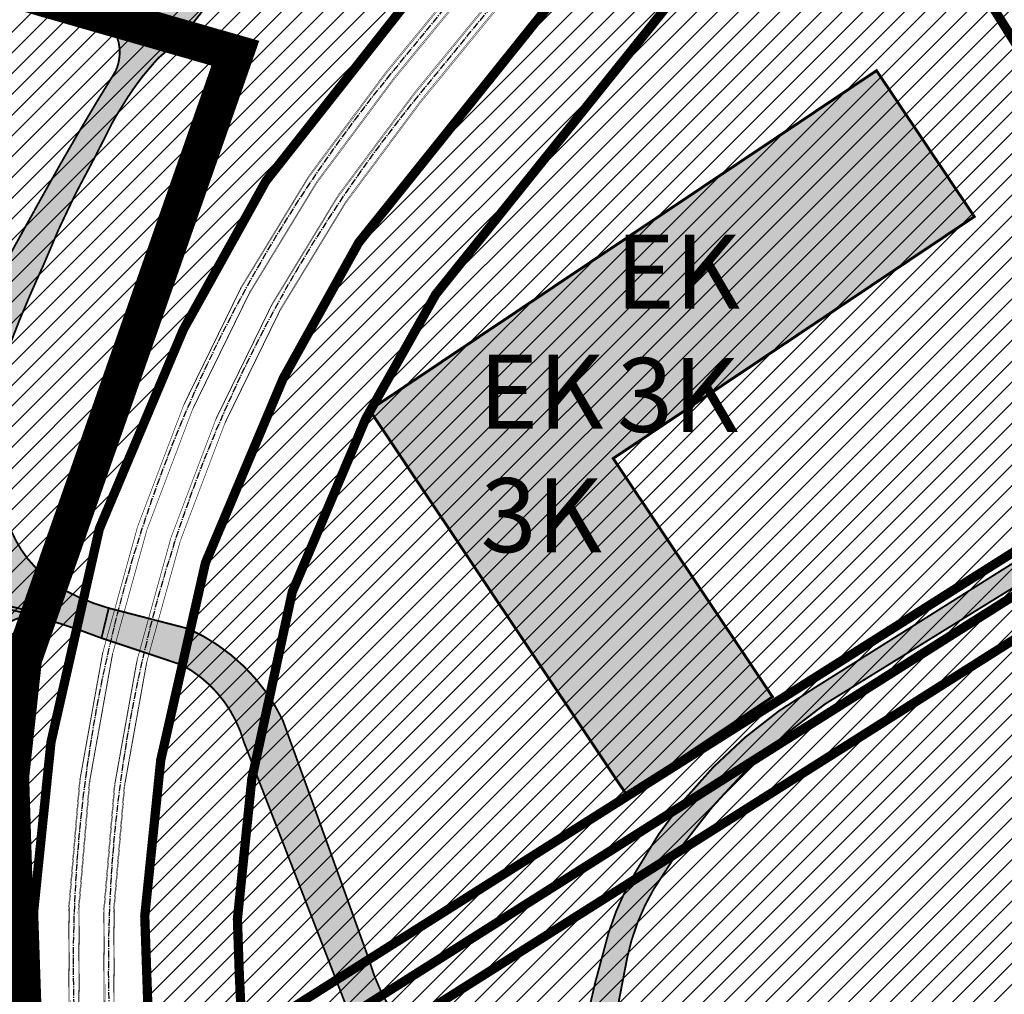
# Model space of a CAD drawing. Units: millimetres. Extents: x 1474 to 557623, y 859 to 6588792.
# Drawn here: x 9178 to 9284, y 10481 to 10586 of the extents above; entities that cross this region are included whole.
import ezdxf

# ---------------------------------------------------------------- set-up
doc = ezdxf.new("R2010")
doc.units = ezdxf.units.MM
doc.linetypes.add('CENTER2', pattern=[1.125, 0.75, -0.125, 0.125, -0.125])
doc.linetypes.add('DASHED', pattern=[19.049999999999997, 12.7, -6.35])
for name, color, linetype in [('A-3D', 7, 'Continuous'), ('A-TEKSTID', 7, 'Continuous'), ('dp_hoonestus', 7, 'Continuous'), ('dp_krunt', 1, 'Continuous'), ('dp_transp_jjt_jalg', 174, 'Continuous'), ('OPT-plan. hooned', 7, 'Continuous'), ('OPT_mood-piir', 1, 'Continuous'), ('tee', 252, 'Continuous'), ('TL_perspektiivne_trammi-rööpad', 214, 'Continuous'), ('Trammi-roopad', 7, 'Continuous')]:
    doc.layers.add(name, color=color, linetype=linetype)
doc.styles.add('GENERATED_STYLE_1', font='arial.ttf')
picture_1 = doc.add_image_def('image2.png', size_in_pixel=(2418, 1847))
pattern_1 = [(45, (0, 0), (-1.122532015133644, 1.122532015133644), [])]

# ---------------------------------------------------------------- blocks, each defined once
blk = doc.blocks.new('ringtee')
at = {"layer": 'TL_perspektiivne_trammi-rööpad', "const_width": 0.05}
for points in [[(546537.1614139004, 6583968.181414254, -0.01815054794498594), (546544.6326530548, 6583944.487993316), (546550.756180839, 6583921.988621166, -0.2469889286424253), (546531.8825300278, 6583829.506738367), (546480.5488826337, 6583766.749086191, 0.3608342239537617), (546481.8751685219, 6583576.940200968), (546714.8542108051, 6583300.099122159)], [(546538.1657639146, 6583968.53867753, -0.01815188266493241), (546545.6607576087, 6583944.769703049), (546551.7823587051, 6583922.277410032, -0.2469650679223334), (546532.7076556375, 6583828.831813388), (546481.3740082434, 6583766.074161212, 0.3608342239544514), (546482.6907819726, 6583577.62659058), (546715.6698242559, 6583300.785511771)], [(546533.4570355662, 6583966.856960434, -0.02149841883401669), (546540.9557071247, 6583943.560970363), (546548.1300750206, 6583921.22813879, -0.2469969819083518), (546529.76630731, 6583831.237737331), (546478.4326599156, 6583768.480085154, 0.3608342239555473), (546479.7833419046, 6583575.179798342), (546712.7623841879, 6583298.338719534)], [(546532.4572836591, 6583966.487025136, -0.02151833515219642), (546539.9338698416, 6583943.256476248), (546547.1106090508, 6583920.916263098, -0.2469567572459435), (546528.9411817001, 6583831.912662311), (546477.6075343059, 6583769.155010133, 0.3608342239548673), (546478.9677284539, 6583574.49340873), (546711.9467707372, 6583297.652329922)]]:
    blk.add_lwpolyline(points, format="xyb", dxfattribs=at)

msp = doc.modelspace()

# ---------------------------------------------------------------- hatches: boundary and pattern name
at = {"ltscale": 0.3, "transparency": 33554687}
h = msp.add_hatch(dxfattribs=at)
h.set_pattern_fill('ANSI31', color=60, scale=0.5)
h.set_pattern_definition(pattern_1)
h.paths.add_polyline_path([(9065.012082767083, 10503.91656481066), (9115.026534585973, 10471.61657277552), (9133.977519294473, 10459.27392276527), (9176.405090303037, 10431.70558443723), (9192.609065417659, 10398.65160991961), (9194.406126470298, 10396.06766267365), (9207.56253978877, 10377.67537697369), (9249.064111885491, 10327.93546474689), (9257.039825286942, 10334.02094628626), (9213.860544388175, 10385.80685417039), (9202.279285180375, 10402.43028749117), (9194.050346042372, 10417.30671441799), (9187.849986434092, 10432.48034516779), (9183.037174359888, 10448.76428281573), (9180.217871693305, 10466.7783948552), (9179.431174412479, 10489.57606087683), (9181.314280350336, 10507.97363973001), (9186.544868424411, 10531.04892528021), (9195.619697748676, 10552.5763594784), (9204.554400929243, 10568.64591480942), (9275.364843972835, 10658.40755740797), (9282.955314680694, 10677.38624578679)])
at = {"ltscale": 0.3, "true_color": 0xf8d731, "transparency": 33554687}
h = msp.add_hatch(dxfattribs=at)
h.set_pattern_fill('ANSI31', color=40, scale=0.5)
h.set_pattern_definition(pattern_1)
h.paths.add_polyline_path([(9266.679548218257, 10626.95321015512), (9273.769814578227, 10615.61675775109), (9318.221726418698, 10544.54368979355), (9192.628938509028, 10465.14164962584), (9192.1850025776, 10467.93789270857), (9191.452324046164, 10489.1701517651), (9193.177951564656, 10506.02919708343), (9198.013875953962, 10527.36338257009), (9206.424246864852, 10547.3145794362), (9214.583816986058, 10561.99001530522), (9243.522452661527, 10598.07178946549)])
h.paths.add_polyline_path([(9212.465851439854, 10408.8032182228), (9214.3782586964, 10406.07862721907), (9279.034781103364, 10447.82101855298), (9350.71460237004, 10492.59005013631), (9318.221726418698, 10544.54368979355), (9192.628938509028, 10465.14164962584), (9194.821235938223, 10451.46439707895), (9199.181120468995, 10436.30073603114), (9205.162976675892, 10422.3251161134)])
h.paths.add_polyline_path([(9350.71460237004, 10492.59005013631), (9384.347924029447, 10438.76950162148), (9383.321305455866, 10430.36532382818), (9323.714372756185, 10384.89928934967), (9279.034781103364, 10447.82101855298)])
at = {"layer": 'dp_transp_jjt_jalg', "true_color": 0xfecc66, "transparency": 33554687}
h = msp.add_hatch(color=31, dxfattribs=at)
h.dxf.hatch_style = 1
edge = h.paths.add_edge_path(flags=16)
edge.add_arc((9157.150952927499, 10527.79719773641), 9.854252160945391, 182.1859091749882, 189.8456633287442)
edge.add_arc((9129.950306033372, 10523.73986950842), 17.65166845896767, -1.9657443704447246, 7.723658288023273, ccw=False)
edge.add_arc((9188.698035479765, 10522.53923100192), 41.11075691166539, 179.1705127361275, 183.959953292052)
edge.add_arc((9055.12592097526, 10514.58946244188), 92.70049352629619, 1.4840935176483185, 3.1603890523580844, ccw=False)
edge.add_arc((9149.903283411844, 10517.03242449668), 2.108384771128855, 181.1434142655411, 190.7028014100076)
edge.add_arc((9148.895393111832, 10516.8441606521), 1.08306687657479, 190.8187217176508, 209.188889558209)
edge.add_arc((9148.557569688783, 10516.68203322321), 0.7094532824105898, 211.0639400802311, 282.2926861932271)
edge.add_arc((9148.331483264908, 10517.72233415579), 1.774038161808171, 282.2738547163572, 299.071020739788)
edge.add_arc((9147.384370839653, 10519.52717689318), 3.812016121447853, 298.3319939156149, 307.2475000586722)
edge.add_arc((9144.887764485316, 10522.74824026304), 7.887258723121319, 307.522029277936, 319.8983692772678)
edge.add_arc((9133.11482292425, 10532.6081174206), 23.24364965063625, 320.0010020738651, 325.0477981331883)
edge.add_arc((9168.137400127544, 10508.19324792011), 19.44909125635522, 135.4700667304965, 145.2039891304388, ccw=False)
edge.add_arc((9173.707838713788, 10501.57001698066), 28.07675560753654, 127.65668045385439, 133.8063709221388, ccw=False)
edge.add_arc((9146.75301627934, 10536.67689547556), 16.18469064037752, 307.2741629291092, 313.3826476603011)
edge.add_arc((9154.28584716445, 10528.69850885371), 5.212083614966783, 313.4415977052683, 332.681923033984)
edge.add_arc((9155.444825371842, 10528.07619440257), 3.896821354909883, 332.9909789536597, 364.1389693917303)
edge.add_arc((9156.40289013156, 10528.14029924765), 2.936633104983779, 4.240648810638994, 44.42362597857939)
edge.add_arc((9156.451639021552, 10528.13231234037), 2.90768068280811, 45.20842668015944, 68.24486290996697)
edge.add_arc((9156.06071845279, 10527.05694134347), 4.0515064021096, 68.74688369420356, 85.31671521398856)
edge.add_arc((9155.757721613048, 10523.61163189417), 7.510080312782048, 85.15891724407356, 94.56866562134874)
edge.add_arc((9156.571256764499, 10512.80546438401), 18.34678093790806, 94.41313728579406, 98.35247011020638)
edge.add_arc((9159.142218826439, 10492.83086345816), 38.48464262506872, 97.81967500873421, 101.8550156821194)
edge.add_arc((9153.67856989445, 10516.93566930394), 13.77721590044335, 100.2115883915879, 109.8013353618533)
edge.add_arc((9150.200344634168, 10526.7436897684), 3.371203180098984, 110.6510763348356, 127.051068604437)
edge.add_arc((9149.500040654215, 10527.70667370201), 2.180799217732207, 127.6109962692545, 154.9565092214416)
edge.add_arc((9150.084400503889, 10527.538582671), 2.782999926357472, 156.9142695340144, 182.4145570795515)
edge = h.paths.add_edge_path(flags=16)
edge.add_arc((9168.119487756128, 10530.52154057373), 3.712632215125079, 196.9273967838747, 280.3195763806724)
edge.add_arc((9168.159109520897, 10530.25575869574), 3.444062690590221, 280.4631609663765, 323.4657794148987)
edge.add_arc((9167.473362042545, 10530.64808559981), 4.22963746644911, 324.7255770316833, 354.6680354444423)
edge.add_arc((9162.825149577204, 10531.12643402473), 8.902298624620071, 354.3826689039588, 369.63692428398)
edge.add_arc((9158.906305192997, 10530.84465591998), 12.81859378154275, 7.94609359267166, 16.30182528466754)
edge.add_arc((9166.892915314887, 10533.2535019145), 4.477468068148307, 15.40370915132208, 34.76229922241408)
edge.add_arc((9168.667365069521, 10534.44783184168), 2.338938994748212, 35.51123174166688, 70.85312656113122)
edge.add_arc((9168.786405944034, 10534.73422734186), 2.029426829294859, 71.37601477157838, 106.3228820599685)
edge.add_arc((9169.117062617339, 10533.9070457819), 2.917432473160215, 107.9894869366708, 132.6460706591722)
edge.add_arc((9171.303909354725, 10531.4324671989), 6.219503750271155, 132.0204882508044, 144.960183509952)
edge.add_arc((9176.57033206624, 10527.6201616874), 12.72059748432264, 144.5203720014206, 151.1109177016757)
edge.add_arc((9172.736259521975, 10529.4698851645), 8.473217417564731, 149.5367829603415, 165.1307378099626)
edge.add_arc((9168.58146075021, 10530.58062437528), 4.172521624454903, 165.2318582435516, 195.8564830030456)
edge = h.paths.add_edge_path()
edge.add_arc((9252.98752887418, 10676.91397235874), 181.9009082703741, 224.2171242905648, 226.1642756633591)
edge.add_arc((9192.639254572303, 10614.27092600346), 94.9180059813678, 226.2516776144099, 233.0456766025455)
edge.add_arc((9094.821211621602, 10483.06184569338), 68.74290137632555, 50.409627411116674, 53.63926163255479, ccw=False)
edge.add_arc((9124.835244173037, 10519.31833638909), 21.67514663170138, 40.418947668855594, 50.47138060724558, ccw=False)
edge.add_arc((9131.131869430312, 10524.85622665153), 13.29143497854614, 12.127325219246075, 39.84313342778728, ccw=False)
edge.add_arc((9126.237725797944, 10523.90473932014), 18.27651222987016, 2.8100015443969255, 11.82031169611048, ccw=False)
edge.add_arc((9116.872102193058, 10523.42650474904), 27.65432579065892, -3.168733135147704, 2.8483683394201194, ccw=False)
edge.add_arc((9104.149773697736, 10524.01741674028), 40.39002520523078, 346.35115052820436, 356.9919037037823, ccw=False)
edge.add_arc((9100.986737635234, 10524.78393427115), 43.64461337277947, 336.1649112919731, 346.35313630195, ccw=False)
edge.add_arc((9095.083782856584, 10527.29481707665), 50.05885930673099, 318.31804778069034, 336.266413116189, ccw=False)
edge.add_arc((9242.372306479736, 10404.67942879996), 141.6252488251516, 140.8964173860524, 152.3539251727829)
edge.add_line((9116.916308957843, 10470.39475266414), (9118.915627501083, 10469.104945324))
edge.add_arc((9219.60650127715, 10416.85256659291), 113.4414524979533, 135.7608207685614, 152.5734599751721, ccw=False)
edge.add_arc((9139.27602633117, 10494.79854737173), 1.523737469590576, -2.895011742987208, 128.2246052042669, ccw=False)
edge.add_arc((9028.990064735484, 10518.6504995706), 114.3396986297064, 333.2914953758557, 347.9198905487502, ccw=False)
edge.add_arc((9129.83929892453, 10467.96119094695), 1.468930266953879, 229.8533059884224, 331.50271033935167, ccw=False)
edge.add_line((9128.892210836399, 10466.83834621927), (9122.417591457248, 10470.98717617115))
edge.add_arc((9124.061266363293, 10473.04784016444), 2.635906540453364, 160.6014716223959, 231.4226198550542, ccw=False)
edge.add_line((9121.574997102834, 10473.92332200577), (9118.898673319716, 10469.07187808549))
edge.add_arc((9119.86308055629, 10467.84537321573), 1.560254951440252, 57.510276607362414, 128.1781564787296, ccw=False)
edge.add_line((9120.701168895459, 10469.16142923629), (9127.688627988442, 10464.71641430596))
edge.add_line((9127.688627988442, 10464.71641430596), (9128.397794777753, 10464.23800246196))
edge.add_arc((9127.107171088013, 10463.15816690533), 1.682781726149539, -13.721942221193615, 39.91845818708498, ccw=False)
edge.add_line((9128.741923444199, 10462.75899392051), (9130.910056014538, 10461.35878533648))
edge.add_arc((8993.493182819451, 10534.16360324888), 155.5118598370306, 332.0849149227458, 344.7735331388203)
edge.add_arc((9230.357831283558, 10462.25861196923), 92.20183504799222, 145.6007062305185, 160.3123132023566, ccw=False)
edge.add_arc((9174.929118351038, 10501.26961659992), 24.44256527239439, 134.0030752996813, 147.6497632593312, ccw=False)
edge.add_arc((9168.974369654912, 10507.20386141533), 16.03810788202893, 98.9891954840325, 133.428740766333, ccw=False)
edge.add_arc((9169.533133080104, 10502.806816174), 20.46889966754268, 88.63556857813188, 98.61094229967568, ccw=False)
edge.add_arc((9169.355906989967, 10495.21910780763), 28.05867689792323, 81.27028464424598, 88.64271436581407, ccw=False)
edge.add_arc((9165.790833344494, 10473.80390079425), 49.7676304445523, 73.03213186415428, 80.95539659423139, ccw=False)
edge.add_arc((9156.56202768774, 10440.32822035664), 84.48461383313318, 69.05113191598332, 73.67121085195993, ccw=False)
edge.add_line((9186.768205440712, 10519.22839019226), (9187.559578923152, 10522.47092349512))
edge.add_arc((9194.021050865567, 10545.34242975737), 23.7667081937448, 241.93722321119708, 254.2243843530506, ccw=False)
edge.add_arc((9189.954209447302, 10536.83696362095), 14.35393822457199, 218.7743077170337, 240.2900984634876, ccw=False)
edge.add_arc((9189.282432988066, 10535.98781702623), 13.30061608955574, 202.8692859488048, 217.7347560016622, ccw=False)
edge.add_arc((9194.049083551916, 10537.97592233938), 18.46522774995479, 192.0455758029624, 202.8052552151641, ccw=False)
edge.add_arc((9204.530570412418, 10540.24879977256), 29.19027989214106, 185.3089299679951, 192.1151677616398, ccw=False)
edge.add_arc((9294.824452096913, 10548.73291317132), 119.8818623816383, 184.1139850801161, 185.3534770916952, ccw=False)
edge.add_arc((9100.805371332395, 10534.70635995072), 74.64360140714737, 4.168719666288665, 4.818838430304377)
edge.add_arc((9200.544714169573, 10541.74917291402), 25.37134304934732, 161.5803456253357, 181.7444384799633, ccw=False)
edge.add_arc((9246.799574782155, 10525.65960265536), 74.34319467783702, 156.3786261154472, 161.0794604143395, ccw=False)
edge.add_arc((9293.530514061751, 10507.07163360152), 124.6182484973666, 155.1240850133796, 157.1575539762877, ccw=False)
edge.add_arc((9275.105712666285, 10521.59815893427), 101.9368700942406, 150.9411328257572, 158.1766156602968, ccw=False)
edge.add_arc((9789.74013817463, 10264.6451315519), 677.0687116434007, 152.839176803767, 153.0871708071787, ccw=False)
edge.add_arc((9207.771999941979, 10564.28636709266), 22.51132850296313, 146.9251646707296, 155.2246342131989, ccw=False)
edge.add_arc((9218.03623577517, 10559.17722784986), 33.92626337209532, 142.3367879689708, 149.1554862180537, ccw=False)
edge.add_arc((9266.569630436992, 10517.35408924491), 97.96168061611708, 139.1853536501204, 140.3167541246371, ccw=False)
edge.add_arc((9197.870098681915, 10576.91561217465), 7.039872422580899, 128.1742091102919, 140.6085300324838, ccw=False)
edge.add_arc((9159.083952672232, 10618.61564824151), 49.93734689931511, 313.5958018296925, 329.9527955043247)
edge.add_arc((9249.520348642121, 10569.29353906736), 53.1049660037325, 146.9366402201894, 152.7470443181656, ccw=False)
edge.add_arc((9236.233240610476, 10579.91289815582), 36.21354937607687, 141.1057669690353, 149.5492974113646, ccw=False)
edge.add_arc((9253.240208480831, 10566.09044814556), 58.12914027916299, 135.2301965998548, 141.0272240154645, ccw=False)
edge.add_arc((9321.1152589397, 10498.88980910445), 153.6432496056987, 133.0218457452469, 135.2649286691078, ccw=False)
edge.add_arc((9407.979595439294, 10407.91773994686), 279.4216007152334, 131.8945848834943, 133.3166692336878, ccw=False)
edge.add_arc((9384.778557458174, 10433.47489624741), 244.9048099472573, 128.6255827418818, 131.8468209993574, ccw=False)
edge.add_arc((9660.158507919346, 10085.83429991874), 688.3987319268239, 127.35898593682589, 128.4700391622495, ccw=False)
edge.add_arc((6493.535703874601, 14210.13578440784), 4511.350691247242, 307.5410141811519, 307.5731442359983)
edge.add_arc((9788.308025121363, 9929.807421515792), 890.1994963285086, 127.166150367641, 127.65837092735919, ccw=False)
edge.add_arc((9428.89382559613, 10403.92465116922), 295.2493189375715, 125.67599900362521, 127.16910110784389, ccw=False)
edge.add_arc((9211.95303169146, 10710.29687334746), 80.18289265241609, 303.9253877815285, 321.6599383422168)
edge.add_arc((9264.355454202305, 10670.30153589118), 14.31640731438352, 317.1062997472468, 335.0289840971105)
edge.add_arc((9197.423704320041, 10704.52730873927), 89.48311761410643, 333.2547525242416, 355.5419975581352)
edge.add_arc((9289.626018142073, 10697.43899367217), 2.992874593452898, 116.7928837164994, 177.4541314792788, ccw=False)
edge.add_arc((9288.911096487991, 10704.8521492171), 4.783811035450559, 182.6098643356789, 262.3821540329511, ccw=False)
edge.add_arc((9200.597640491314, 10703.76204206132), 83.53916106614084, -26.929021493676828, 0.5982663223225018, ccw=False)
edge.add_arc((9260.112855418427, 10673.08249745876), 16.58774389478127, 316.42691609120897, 334.45026075284335, ccw=False)
edge.add_arc((9212.003009618948, 10708.34356201734), 76.12961541710823, 304.1440024865044, 322.16734714814, ccw=False)
edge.add_arc((9582.984082953013, 10191.09716263296), 560.4304895906679, 125.8533783980544, 127.9952755694658)
edge.add_arc((9507.943662894544, 10287.39809136474), 438.3448383177176, 128.0143652942213, 130.4375211403732)
edge.add_arc((9380.349523732491, 10436.34579124404), 242.2193096078296, 130.3184395837155, 132.4440044483678)
edge.add_arc((9307.558321092674, 10515.92157160985), 134.3728273318261, 132.4388514200115, 136.262214060487)
edge.add_arc((9236.386248328981, 10578.77419740757), 39.67824384840652, 130.7756627362816, 150.557982820202)
edge.add_arc((9177.472229516492, 10609.24632940875), 26.71560097513156, 320.18579604320524, 335.759438563575, ccw=False)
edge.add_arc((9191.428951058258, 10595.85624288911), 7.542989123897105, 258.8494189019966, 330.48628828437745, ccw=False)
edge.add_line((9189.970226096215, 10588.45564788544), (9176.65151903894, 10592.74388742039))
edge.add_line((9176.65151903894, 10592.74388742039), (9174.27335708448, 10590.8819559008))
edge.add_line((9174.27335708448, 10590.8819559008), (9185.232324086472, 10587.25363444501))
edge.add_arc((9183.84687577212, 10582.55887541515), 4.894918730707385, -24.550061957535092, 73.55839022153339, ccw=False)
edge.add_arc((9443.874960386174, 10421.88715810608), 300.8071138941508, 148.1717831084379, 150.4122951057621)
edge.add_arc((10154.09620617073, 10023.3551670433), 1115.201002442931, 150.6235429211487, 151.3896134489372)
edge.add_arc((9628.69379399297, 10306.13794018634), 518.5521411077373, 151.0210589154254, 151.9323630163052)
edge.add_arc((9328.860415612467, 10466.14877989027), 178.6941059457183, 151.9697949741423, 154.1202955249004)
edge.add_arc((9119.542206640459, 10567.09849856291), 53.69763672165693, 331.9578101273664, 334.69451053554764, ccw=False)
edge.add_arc((9151.56224132141, 10550.03464023515), 17.41461426504387, 323.6173203420894, 331.98176149045645, ccw=False)
edge.add_arc((9156.487733766522, 10546.50457022646), 11.35556117177428, 300.0752228836698, 323.21509544580834, ccw=False)
edge.add_arc((9156.191312827621, 10547.25044336155), 12.15012939846664, 276.3439543676194, 299.52220490549524, ccw=False)
edge.add_arc((9155.774695454822, 10551.22061177023), 16.14204007000861, 254.2039885021617, 276.2565496513493, ccw=False)
edge.add_arc((9156.927990669667, 10555.78802131182), 20.85134032295167, 245.1043555508652, 254.57100719064482, ccw=False)
edge.add_arc((9160.670355724636, 10563.75137697791), 29.65015111264231, 237.99305894507359, 245.02261377208282, ccw=False)
edge.add_arc((9174.126348248159, 10585.29458241167), 55.0504149198111, 234.1930864317977, 238.0012893124206, ccw=False)
edge.add_arc((9238.610560634772, 10675.67095784188), 166.0728981345583, 232.60734942615932, 234.39282306937412, ccw=False)
edge.add_arc((9217.669734372603, 10649.22645271652), 132.3473819320407, 227.7639020834683, 232.8576951925618, ccw=False)
edge.add_arc((9165.197016004557, 10592.02669941067), 54.72773671110915, 225.4828892805319, 228.1835921058141, ccw=False)
edge.add_arc((9058.90052442624, 10430.74458342149), 139.8612019699043, 60.94396453266421, 76.8762899037491)
edge.add_line((9090.656617054017, 10566.95290327561), (9089.263892302057, 10564.30693463495))
edge.add_arc((9030.175864588096, 10379.80131106351), 193.7362127961963, 61.500016769157185, 72.24230723698992, ccw=False)
h = msp.add_hatch(color=31, dxfattribs=at)
h.dxf.hatch_style = 1
edge = h.paths.add_edge_path(flags=16)
edge.add_arc((9224.65122659303, 10465.06872544727), 2.45631808428567, 144.8597766640963, 297.8471934848243)
edge.add_arc((9230.809109774262, 10448.65859223218), 15.09414815588183, 91.17537225009659, 109.3871650807925, ccw=False)
edge.add_arc((9229.960043853716, 10465.51381913718), 1.844883446308444, 287.0017153048397, 415.841164604979)
edge.add_arc((9226.471645926807, 10461.90327607615), 6.845397568944463, 48.62970698462193, 97.0521124124531)
edge.add_arc((9226.520051378318, 10464.37325571054), 4.414046755391362, 101.6167176013241, 151.4545727382037)
edge = h.paths.add_edge_path(flags=16)
edge.add_arc((9233.544796009392, 10452.63377409952), 6.066551303379011, 206.0618174700316, 320.0358432920239)
edge.add_arc((9228.679926010067, 10455.75866629889), 11.82489244988437, 323.5736664803169, 372.8151870483146)
edge.add_arc((9235.172396002876, 10457.49134747938), 5.115910234722191, 10.02040092323373, 104.5738703701616)
edge.add_line((9233.88508969044, 10462.44264831731), (9227.158486156484, 10459.20830845518))
edge.add_arc((9227.949180046591, 10455.97901824869), 3.324682250312656, 103.7582292443785, 213.2331772936692)
edge.add_line((9225.168259203077, 10454.15693391265), (9228.095088266178, 10449.96849170664))
edge = h.paths.add_edge_path()
edge.add_arc((9216.673673473691, 10384.75330418232), 22.40302411672653, 337.5086446009512, 392.8925015356354)
edge.add_line((9235.485289946191, 10396.9195926577), (9223.766005486126, 10411.42085425893))
edge.add_arc((9264.042527887992, 10437.27007007339), 47.85791695227553, 189.6184178577563, 212.6920893934074, ccw=False)
edge.add_arc((9264.790491399548, 10435.10422407955), 48.28641907427168, 161.0061501047736, 186.9353197479598, ccw=False)
edge.add_arc((9198.060336938606, 10455.21089580839), 21.52539429444095, 348.2293825625364, 375.585005849574)
edge.add_line((9218.794305110925, 10460.99407515546), (9215.119443907512, 10474.5859401772))
edge.add_line((9215.119443907512, 10474.5859401772), (9202.156257013085, 10508.03046076337))
edge.add_arc((9188.993346393847, 10504.2659687059), 13.69063973745479, 15.96012559452052, 61.68450461579405)
edge.add_line((9195.487177060677, 10516.31851116346), (9186.76820544048, 10519.22839019226))
edge.add_line((9186.76820544048, 10519.22839019226), (9187.559578923152, 10522.47092349512))
edge.add_line((9187.559578923152, 10522.47092349512), (9196.157697092036, 10520.2433748074))
edge.add_arc((9187.67575636292, 10501.26026863555), 20.79186471829759, 25.993324532871213, 65.92418137944571, ccw=False)
edge.add_arc((1744.758449139486, 7808.055620341329), 7935.873045926574, 19.710817271403528, 19.908508794440422, ccw=False)
edge.add_arc((9237.964984340691, 10490.97029397932), 23.20913355531523, 195.9015756316213, 220.3812156555728)
edge.add_arc((9232.437654282663, 10486.86895567241), 16.34793401132396, 221.982385889212, 268.8861235968201)
edge.add_arc((9231.336961774057, 10478.43639858285), 7.950925860676786, 275.6508396748032, 340.1395843511547)
edge.add_arc((9328.8799811708, 10459.72903815254), 91.4762302633844, 163.9354948339331, 169.922707527122, ccw=False)
edge.add_arc((9270.56817905469, 10478.4210084373), 30.32405932932699, 148.9695261138791, 167.3878251034819, ccw=False)
edge.add_arc((9290.335476595455, 10468.77959029573), 52.26819564478155, 120.3481558948138, 151.0837365562295, ccw=False)
edge.add_line((9263.926808124517, 10513.8855378587), (9316.610113692928, 10547.00000888819))
edge.add_line((9316.610113692928, 10547.00000888819), (9318.029310880222, 10544.8912826745))
edge.add_line((9318.029310880222, 10544.8912826745), (9265.005455560742, 10512.10483179299))
edge.add_arc((9302.196605916411, 10459.09671920421), 64.75370001013601, 125.0539766507501, 149.4138597805498)
edge.add_arc((9267.598574870091, 10479.65751869094), 24.50762994060365, 149.6370082968003, 168.1922747314529)
edge.add_arc((9376.256480716436, 10456.29128017642), 135.64919828506, 167.923068164047, 175.070340512029)
edge.add_arc((9256.0031646207, 10466.47952260121), 14.96632324036941, 174.3692300636462, 213.4835929866635)
edge.add_arc((9299.24789889565, 10495.63031858278), 67.11831059334395, 213.8720090103204, 230.7207487963391)
edge.add_arc((9265.433009990082, 10457.44934052197), 16.2790087074257, 237.7872879919673, 296.1973294548545)
edge.add_arc((9307.426748157759, 10401.15597949612), 54.30750847141927, 102.12598990994633, 129.8609685436962, ccw=False)
edge.add_arc((9272.701592520789, 10511.66739250399), 61.96970674441775, 292.1026949042377, 314.2361824507896)
edge.add_arc((9365.184173222005, 10422.72951942188), 66.40311231848433, 126.2704710881616, 137.8767252506785, ccw=False)
edge.add_line((9325.900241812567, 10476.26591880211), (9350.756631333374, 10492.35865562187))
edge.add_line((9350.756631333374, 10492.35865562187), (9352.412085382493, 10489.75492881389))
edge.add_line((9352.412085382493, 10489.75492881389), (9327.736993872088, 10474.47695917414))
edge.add_arc((9363.661935404098, 10426.32409326421), 60.07744934181201, 126.7251581641895, 139.2079753589852)
edge.add_arc((9271.597621993886, 10513.78310552371), 67.03656077927535, 291.571035978408, 314.01545933457356, ccw=False)
edge.add_arc((9325.521131431571, 10369.47403387034), 87.03930548384707, 109.6557327837464, 124.2344600928271)
edge.add_arc((9261.014739698221, 10465.31100061218), 28.48925167293718, 246.1649526483501, 303.0561270877954, ccw=False)
edge.add_line((9249.502093669718, 10439.25152167828), (9238.426975996575, 10444.75558656046))
edge.add_arc((9238.237293932392, 10420.73861423746), 24.01772135006296, 89.54749684418871, 121.4646328455848)
edge.add_arc((9234.721357378474, 10431.5436960601), 13.23239977170782, 132.977330125449, 173.5572329766356)
edge.add_arc((9258.690149022617, 10430.42391219341), 37.20889356976672, 175.9860470154272, 208.7407018407813)
edge.add_line((9226.065212511916, 10412.53214653546), (9236.211827641695, 10400.20318413304))
edge.add_arc((9215.917870069068, 10384.47593449538), 25.67471704079485, -20.12674092861738, 37.774683330127914, ccw=False)
edge.add_line((9240.02472862356, 10375.64131703006), (9239.166892242843, 10374.19472686073))
edge.add_line((9239.166892242843, 10374.19472686073), (9237.372662192436, 10376.18316091655))
h = msp.add_hatch(color=31, dxfattribs=at)
h.dxf.hatch_style = 1
edge = h.paths.add_edge_path()
edge.add_line((9260.075448526411, 10318.63361707015), (9223.693119524854, 10362.22486985905))
edge.add_line((9223.693119524854, 10362.22486985905), (9229.719390274833, 10366.88653837668))
edge.add_line((9229.719390274833, 10366.88653837668), (9228.090942642993, 10368.78752790356))
edge.add_line((9228.090942642993, 10368.78752790356), (9222.098814491408, 10364.13507614994))
edge.add_line((9222.098814491408, 10364.13507614994), (9209.169545936158, 10379.62619586253))
edge.add_line((9209.169545936158, 10379.62619586253), (9194.770103832117, 10399.92286584584))
edge.add_line((9194.770103832117, 10399.92286584584), (9187.535613493521, 10414.52060537936))
edge.add_line((9187.535613493521, 10414.52060537936), (9181.236876283183, 10430.15852976834))
edge.add_line((9181.236876283183, 10430.15852976834), (9176.192969253862, 10447.22436701657))
edge.add_line((9176.192969253862, 10447.22436701657), (9173.399912172456, 10465.07078123616))
edge.add_line((9173.399912172456, 10465.07078123616), (9172.442248620551, 10489.96731828304))
edge.add_line((9172.442248620551, 10489.96731828304), (9173.887958415311, 10514.93291491514))
edge.add_arc((9179.784529113485, 10515.77325676047), 5.956149797946393, 86.39761679564191, 188.1108146610694, ccw=False)
edge.add_arc((9171.012685402813, 10496.79201945441), 26.55065436089323, 69.85014763710865, 111.5236528485879)
edge.add_arc((9162.734921145186, 10513.58008912918), 8.04529635845256, -7.059089916383414, 100.4792965667433, ccw=False)
edge.add_line((9170.719233660951, 10512.59137929009), (9169.939768982578, 10490.26075575558))
edge.add_line((9169.939768982578, 10490.26075575558), (9169.936134411015, 10490.10944416059))
edge.add_line((9169.936134411015, 10490.10944416059), (9170.742424436023, 10465.88261101359))
edge.add_line((9170.742424436023, 10465.88261101359), (9173.748610287432, 10446.67439708916))
edge.add_line((9173.748610287432, 10446.67439708916), (9173.916457506937, 10446.06401200091))
edge.add_arc((9169.958358016414, 10445.17590977734), 4.056510462994211, -110.42592682625877, 12.646344899341784, ccw=False)
edge.add_line((9168.542651524294, 10441.37445581017), (9134.716532761922, 10463.03970312385))
edge.add_arc((9135.780226412182, 10465.39676127949), 2.585955786687818, 169.7441660172186, 245.7112864630928, ccw=False)
edge.add_line((9133.23558754287, 10465.85717452375), (9130.740045876002, 10460.71868349762))
edge.add_arc((9132.250339223607, 10459.40287467801), 2.003082336197985, 57.803511966364226, 138.9367302326634, ccw=False)
edge.add_line((9133.317630382247, 10461.09793468529), (9175.423742795589, 10433.72387518977))
edge.add_arc((9170.655917096683, 10426.42688398223), 8.71654992402776, 19.449674273137816, 56.839555193093986, ccw=False)
edge.add_line((9178.875051229254, 10429.32930998282), (9186.093917835264, 10412.39896941242))
edge.add_line((9186.093917835264, 10412.39896941242), (9192.922041097998, 10398.60060500504))
edge.add_line((9192.922041097998, 10398.60060500504), (9207.49069035879, 10378.27125570329))
edge.add_line((9207.49069035879, 10378.27125570329), (9220.362021004774, 10362.80876057373))
edge.add_line((9220.362021004774, 10362.80876057373), (9211.412937626235, 10355.88612765876))
edge.add_line((9211.412937626235, 10355.88612765876), (9213.013899385107, 10353.96387622284))
edge.add_line((9213.013899385107, 10353.96387622284), (9221.962474110063, 10360.88611566426))
edge.add_line((9221.962474110063, 10360.88611566426), (9258.290321120752, 10317.24500559514))
edge.add_line((9258.290321120752, 10317.24500559514), (9260.075448526411, 10318.63361707015))
at = {"layer": 'OPT-plan. hooned', "transparency": 33554687}
h = msp.add_hatch(color=2, dxfattribs=at)
h.dxf.hatch_style = 1
h.paths.add_polyline_path([(9215.763429817154, 10543.88096024712), (9243.517826848074, 10502.32616651861), (9259.323156816761, 10512.87090665718), (9242.095290063058, 10538.64766486512), (9281.138154115404, 10564.7932721615), (9270.566111711778, 10580.58035293745)])

# ---------------------------------------------------------------- linework, layer by layer
at = {"color": 117, "linetype": 'DASHED', "ltscale": 0.5, "const_width": 4}
msp.add_lwpolyline([(8966.67072241888, 11273.28957746907), (9010.690670255848, 11180.82914914398), (9139.34930505322, 10976.14149428013), (9190.511986838981, 10903.82080621355), (8907.808700618109, 10686.03793344223), (8985.489217127164, 10663.59973149336), (8978.135564427801, 10646.47996184709), (9201.24785865903, 10582.46149943896), (9178.344376443056, 10516.96249763913), (9176.955719307145, 10504.23300609423), (9178.71872078065, 10448.56777334537), (9190.030034808522, 10415.64376166353), (9207.255590397122, 10387.84312163459), (9250.041866866151, 10335.26295879053), (9442.198439341744, 10111.92274544137), (9533.7167297107, 9924.921716316796)], dxfattribs=at)
at = {"layer": 'A-3D', "color": 174, "linetype": 'Continuous', "lineweight": 15, "const_width": 0.2, "flags": 128}
for points in [[(9176.473203946829, 10549.76587072072, -0.02051413595326938), (9178.685349735308, 10555.44824044184, -0.008872914999753212), (9180.474231770255, 10559.49285919742, -0.03158124277614007), (9186.000539613648, 10571.10970930254, -0.001082078393516813), (9187.332665051676, 10573.72000373026, -0.03622910576468533), (9188.908441163243, 10576.57156392337, -0.02976096569882403), (9191.179662403527, 10579.90681571664, -0.004936705963411108), (9192.42948772222, 10581.38322407717, -0.05430825782062602), (9193.51907321612, 10582.44990355858, -0.07072358033311126), (9193.51907321612, 10582.44990355858, 0.07149227915737354), (9202.31037797196, 10593.61135318747, -0.02535810386867035), (9205.014788026798, 10598.26581009628, -0.03685852948503958), (9208.048005149809, 10602.65083254838, -0.02529969963567888), (9211.971890291075, 10607.02848502306, -0.009787608128250618), (9216.287978767992, 10611.21740803366, -0.006205093174759504), (9221.392410828725, 10615.91209921019, -0.01405622901818894), (9231.901998778681, 10624.80477823561, -0.004847922215788151), (9242.433326211285, 10633.00747788476, 0.0001401938123973654), (9244.43885889055, 10634.54955399187, -0.00214772065553055), (9250.51320152403, 10639.19579961022, -0.006514979120414844), (9256.704133065527, 10643.76391008926, 0.07753639674859601), (9274.843908181407, 10660.55721182434, 0.07836227310769238), (9277.33358466415, 10664.25772516394, 0.097554164908646), (9286.636097570758, 10697.57193467172, -0.2710439819932716)], [(9174.27335708448, 10590.8819559008), (9185.232324086472, 10587.25363444501, -0.4562978704340081), (9188.299286933143, 10580.52509464195, -0.09543610289075459), (9188.299286933143, 10580.52509464195, -0.02841902639470322), (9188.299286933143, 10580.52509464195, -0.09355374404398878), (9188.299286933143, 10580.52509464195, 0.00977638927162596), (9182.292822061332, 10570.41225591359, 0.003342625702232006), (9175.06550176115, 10557.37029386369, 0.003976335218553347)], [(9173.614469557062, 10522.95273350144, -0.03458554432000689), (9180.314787519506, 10521.40507509896, -0.02016162845955137), (9186.768205440712, 10519.22839019226), (9187.559578923152, 10522.47092349512, -0.05366428069727024), (9182.840271734975, 10524.36990972759, -0.09415712866001931), (9178.76360841933, 10527.84774835, -0.06495396608786395), (9177.027326889212, 10530.81879749952, -0.04698248132130022)]]:
    msp.add_lwpolyline(points, format="xyb", dxfattribs=at)
at = {"layer": 'dp_hoonestus', "linetype": 'DASHED', "const_width": 1, "flags": 128}
for points in [[(9267.677424722227, 10612.15540982747), (9310.17880522005, 10544.19227993453), (9202.011632235015, 10475.85447872208), (9201.6816899724, 10482.69585430121), (9201.469948740902, 10488.831894172), (9203.017596319078, 10503.95211008062), (9207.402022747548, 10524.2234783644), (9215.33818202372, 10542.93613167351), (9222.913264672032, 10556.39235517068), (9267.677424722227, 10612.15540982747)], [(9221.11156302876, 10414.90256962796), (9342.779889096382, 10492.0605215734), (9314.421100238447, 10537.40850858355), (9202.389892680214, 10466.53266964351), (9204.599302446695, 10453.64534707518), (9208.883604433147, 10439.04598594142), (9217.831106385675, 10419.91268031263)]]:
    msp.add_lwpolyline(points, close=True, dxfattribs=at)
at = {"layer": 'dp_krunt', "flags": 128}
for points, const_width in [([(9065.012082767083, 10503.91656481066), (9115.026534585973, 10471.61657277552), (9133.977519294473, 10459.27392276527), (9176.405090303037, 10431.70558443723), (9176.405090303037, 10431.70558443723), (9192.609065417659, 10398.65160991961), (9194.406126470298, 10396.06766267365), (9207.56253978877, 10377.67537697369), (9249.064111885491, 10327.93546474689), (9257.039825286942, 10334.02094628626), (9213.860544388175, 10385.80685417039), (9202.279285180375, 10402.43028749117), (9194.050346042372, 10417.30671441799), (9187.849986434092, 10432.48034516779), (9183.037174359888, 10448.76428281573), (9180.217871693305, 10466.7783948552), (9179.431174412479, 10489.57606087683), (9181.314280350336, 10507.97363973001), (9186.544868424411, 10531.04892528021), (9195.619697748676, 10552.5763594784), (9204.554400929243, 10568.64591480942), (9275.364843972835, 10658.40755740797), (9282.955314680694, 10677.38624578679), (9065.012082767083, 10503.91656481066)], 1), ([(9266.679548218257, 10626.95321015512), (9273.769814578227, 10615.61675775109), (9318.221726418698, 10544.54368979355), (9192.628938509028, 10465.14164962584), (9192.1850025776, 10467.93789270857), (9191.452324046164, 10489.1701517651), (9193.177951564656, 10506.02919708343), (9198.013875953962, 10527.36338257009), (9206.424246864852, 10547.3145794362), (9214.583816986058, 10561.99001530522), (9243.522452661527, 10598.07178946549), (9266.679548218257, 10626.95321015512)], 1), ([(9266.679548218257, 10626.95321015512), (9273.769814578227, 10615.61675775109), (9318.221726418698, 10544.54368979355), (9192.628938509028, 10465.14164962584), (9192.1850025776, 10467.93789270857), (9191.452324046164, 10489.1701517651), (9193.177951564656, 10506.02919708343), (9198.013875953962, 10527.36338257009), (9206.424246864852, 10547.3145794362), (9214.583816986058, 10561.99001530522), (9243.522452661527, 10598.07178946549), (9266.679548218257, 10626.95321015512)], 0.3), ([(9212.465851439854, 10408.8032182228), (9214.3782586964, 10406.07862721907), (9279.034781103364, 10447.82101855298), (9350.71460237004, 10492.59005013631), (9318.221726418698, 10544.54368979355), (9192.628938509028, 10465.14164962584), (9192.628938509028, 10465.14164962584), (9194.821235938223, 10451.46439707895), (9199.181120468995, 10436.30073603114), (9205.162976675892, 10422.3251161134), (9212.465851439854, 10408.8032182228)], 1)]:
    msp.add_lwpolyline(points, dxfattribs=dict(at, const_width=const_width))
at = {"layer": 'dp_transp_jjt_jalg', "const_width": 0.2, "flags": 128}
for points in [[(9238.814990918843, 10475.73523176985, -0.02613008824025052), (9240.975827565642, 10485.04228531999, -0.0805384514087894), (9244.58369741332, 10494.05287614522, -0.1349190948078295), (9263.926808124517, 10513.8855378587), (9316.610113692928, 10547.00000888819), (9318.029310880222, 10544.8912826745), (9265.005455560742, 10512.10483179299, 0.1066921318246532), (9246.45240299985, 10492.04555084055, 0.08113999016830034), (9243.609531099668, 10484.67246677505, 0.031195972703419), (9241.109056121895, 10467.94797871599, 0.1723452068777693)], [(9173.887958415311, 10514.93291491514, -0.4754403349121901), (9180.15876610914, 10521.71763789618), (9180.15876610914, 10521.71763789618), (9180.15876610914, 10521.71763789618, 0.1838658947470011), (9161.271640863495, 10521.4911955191, -0.5069909673432852)], [(9215.119443907512, 10474.5859401772), (9202.156257013085, 10508.03046076337, 0.2022002017919446), (9195.487177060677, 10516.31851116346), (9186.76820544048, 10519.22839019226), (9187.559578923152, 10522.47092349512), (9196.157697092036, 10520.2433748074, -0.1760159232983842), (9206.36442238278, 10510.37264488229, -0.0008625922090104204), (9215.643976704676, 10484.61132405476, 0.1072206475247042), (9220.285409405238, 10475.9337880524, 0.2075621419500421)]]:
    msp.add_lwpolyline(points, format="xyb", dxfattribs=at)
at = {"layer": 'OPT-plan. hooned', "color": 150, "ltscale": 2, "const_width": 0.3}
msp.add_lwpolyline([(9215.763429817154, 10543.88096024712), (9243.517826848074, 10502.32616651861), (9259.323156816761, 10512.87090665718), (9242.095290063058, 10538.64766486512), (9281.138154115404, 10564.7932721615), (9270.566111711778, 10580.58035293745), (9215.763429817154, 10543.88096024712)], dxfattribs=at)
at = {"layer": 'OPT_mood-piir', "color": 1, "ltscale": 0.1, "const_width": 1}
msp.add_lwpolyline([(9180.217871693305, 10466.7783948552), (9179.431174412479, 10489.57606087683), (9181.314280350336, 10507.97363973001), (9186.544868424411, 10531.04892528021), (9186.544868424411, 10531.04892528021), (9195.619697748676, 10552.5763594784), (9204.554400929243, 10568.64591480942), (9275.364843972835, 10658.40755740797), (9282.955314636572, 10677.3862457514), (9282.955314636572, 10677.3862457514), (9299.10433078056, 10690.24742127547), (9296.734315835747, 10681.5936112987), (9291.758208265172, 10664.92246779391), (9285.71209207095, 10652.2254786851), (9272.461088337113, 10634.15356362669), (9214.583816986058, 10561.99001530522), (9206.424246864852, 10547.3145794362), (9198.013875953962, 10527.36338257009), (9193.177951564656, 10506.02919708343), (9191.452324046164, 10489.1701517651), (9192.1850025776, 10467.93789270857)], dxfattribs=at)
at = {"layer": 'Trammi-roopad', "color": 5, "const_width": 0.05}
for points in [[(9277.17388238822, 10779.58415209724, -0.01815054794497742), (9284.645121542564, 10755.89073115902), (9290.768649326814, 10733.39135900921, -0.2469889286424253), (9271.89499851555, 10640.90947621072), (9220.561351121463, 10578.15182403418, 0.3608342239537617), (9221.887637009671, 10388.34293881095), (9426.709651654879, 10144.95989910735)], [(9278.178232402368, 10779.94141537359, -0.01815188266493021), (9285.673226096495, 10756.17244089244), (9291.794827192849, 10733.68014787546, -0.2469650679223334), (9272.720124125308, 10640.2345512308), (9221.38647673122, 10577.47689905519, 0.3608342239544514), (9222.703250460387, 10389.02932842298), (9427.52526510571, 10145.64628871939)], [(9273.469504053997, 10778.25969827677, -0.02149841883402155), (9280.96817561245, 10754.96370820644), (9288.142543508382, 10732.63087663277, -0.2469969819083518), (9269.778775797751, 10642.64047517384), (9218.445128403431, 10579.8828229973, 0.3608342239555473), (9219.79581039242, 10386.58253618552), (9424.617825037627, 10143.19949648193)], [(9272.469752146922, 10777.88976297936, -0.02151833515219151), (9279.946338329408, 10754.65921409091), (9287.123077538623, 10732.31900094113, -0.2469567572459435), (9268.953650187877, 10643.31540015376), (9217.620002793674, 10580.55774797628, 0.3608342239548673), (9218.980196941704, 10385.89614657348), (9423.802211586912, 10142.51310686989)]]:
    msp.add_lwpolyline(points, format="xyb", dxfattribs=at)
at = {"layer": 'Trammi-roopad', "color": 5, "linetype": 'CENTER2'}
for points in [[(9277.676057395352, 10779.76278373542, -0.01815121608303429), (9285.159173726164, 10756.03158636893), (9291.281736685838, 10733.53575922585, -0.246976951446107), (9272.30756132043, 10640.57201372123), (9220.973913926342, 10577.81436154468, 0.3608342239541053), (9222.295443735029, 10388.68613361696), (9427.117458380353, 10145.30309391337)], [(9272.96962810046, 10778.07473062853, -0.02150836298150721), (9280.457258594282, 10754.81145609579), (9287.632813614271, 10732.47492916545, -0.2469769514452776), (9269.366212992756, 10642.97793766333), (9218.032565598553, 10580.22028548679, 0.3608342239552062), (9219.388003667062, 10386.2393413795), (9424.21001831227, 10142.85630167591)]]:
    msp.add_lwpolyline(points, format="xyb", dxfattribs=at)

# ---------------------------------------------------------------- block references
at = {"layer": 'tee'}
msp.add_blockref('ringtee', (-537260.1056246733, -6573188.948040294), dxfattribs=at)

# ---------------------------------------------------------------- texts
at = {"layer": 'A-TEKSTID', "color": 7, "linetype": 'Continuous', "lineweight": 13, "char_height": 8, "attachment_point": 2, "style": 'GENERATED_STYLE_1'}
for insert in [(9249.065042737653, 10562.85436871372), (9234.317253102061, 10549.85349864097)]:
    msp.add_mtext('\\A1;\\pxqc;{\\fArial|b1|i0|c186|p34;EK \\P3\\fArial|b1|i0|c0|p34;K}', dxfattribs=dict(at, insert=insert))

# ---------------------------------------------------------------- referenced raster images: frames only (the image files are external)
image = msp.add_image(picture_1, insert=(8184.528165684867, 9731.424065492296), size_in_units=(2145.7080847309844, 1639.0086155906238), dxfattribs=dict(fade=23))
image.dxf.flags = 7

doc.saveas('drawing.dxf')
